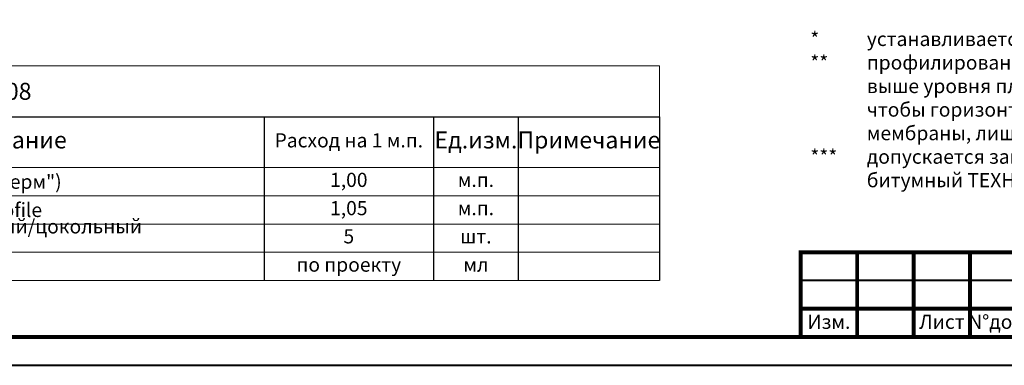
# Model space of a CAD drawing. Units: millimetres. Extents: x -40 to 133004, y -5983 to 29177.
# Drawn here: x 5911 to 7654, y 9912 to 10524 of the extents above; entities that cross this region are included whole.
import ezdxf
from ezdxf.enums import TextEntityAlignment as Align

# ---------------------------------------------------------------- set-up
doc = ezdxf.new("R2010")
doc.units = ezdxf.units.MM
doc.layers.get('0').update_dxf_attribs({"lineweight": 30})
doc.layers.get('DEFPOINTS').update_dxf_attribs({"color": 251, "lineweight": 0})
doc.layers.add('TN-АННОТАЦИИ', color=7, linetype='Continuous', lineweight=20, true_color=0x000000)
doc.layers.add('TN-ТАБЛИЦЫ', color=7, linetype='Continuous', lineweight=40, true_color=0x000000)
doc.styles.get("Standard").update_dxf_attribs({"font": 'txt.shx'})
doc.styles.add('TN-Текст', font='isocpeur.ttf')
doc.styles.add('TN-Текст-Аннотативный', font='isocpeur.ttf')

# ---------------------------------------------------------------- blocks, each defined once
blk = doc.blocks.new('*U55')
blk.add_lwpolyline([(0, 0), (420, 0), (420, 297), (0, 297)], close=True)
at = {"const_width": 0.7}
for points in [[(20, 5), (415, 5), (415, 292), (20, 292)], [(230, 20), (230, 5), (415, 5), (415, 20)]]:
    blk.add_lwpolyline(points, close=True, dxfattribs=at)
for points in [[(240, 20), (240, 5)], [(250, 20), (250, 5)], [(260, 20), (260, 5)], [(295, 10), (230, 10)]]:
    blk.add_lwpolyline(points, dxfattribs=at)
blk.add_lwpolyline([(295, 15), (230, 15)])
at = {"color": 0, "style": 'TN-Текст'}
for s, p in [('Изм.', (235, 5.67)), ('Лист', (255, 5.67)), ('N%%Dдок.', (265, 5.67))]:
    blk.add_text(s, height=2.5, dxfattribs=at).set_placement(p, align=Align.BOTTOM_CENTER)
at = {"color": 0, "lineweight": 30, "flags": 104}
blk.add_attdef('ФОРМА6', text='', height=3.5, dxfattribs=at).set_placement((350, 12.5), align=Align.MIDDLE_CENTER)
at = {"color": 0, "style": 'TN-Текст', "flags": 8}
blk.add_attdef('ЛИСТ__', text='', height=2.5, dxfattribs=at).set_placement((410, 9.5), align=Align.MIDDLE_CENTER)
blk.add_attdef('ФОРМАТ', (397, 1.5), '', height=2.5, dxfattribs=at)
blk = doc.blocks.new('*T98')
at = {"layer": 'DEFPOINTS', "color": 8, "linetype": 'ByBlock', "lineweight": 0, "transparency": 16777216}
for p, q in [((0, 0), (1850, 0)), ((0, 0), (0, -90)), ((1850, 0), (1850, -90))]:
    blk.add_line(p, q, dxfattribs=at)
at = {"layer": 'TN-ТАБЛИЦЫ', "color": 0, "lineweight": 30, "transparency": 16777216}
for p, q in [((0, -90), (1850, -90)), ((0, -90), (0, -380)), ((150, -90), (150, -380)), ((1150, -90), (1150, -380)), ((1450, -90), (1450, -380)), ((1600, -90), (1600, -380)), ((1850, -90), (1850, -380))]:
    blk.add_line(p, q, dxfattribs=at)
at = {"layer": 'TN-ТАБЛИЦЫ', "color": 0, "linetype": 'ByBlock', "lineweight": 20, "transparency": 16777216}
for p, q in [((0, -180), (1850, -180)), ((0, -230), (1850, -230)), ((0, -280), (1850, -280)), ((0, -330), (1850, -330)), ((0, -380), (1850, -380))]:
    blk.add_line(p, q, dxfattribs=at)
at = {"layer": 'TN-ТАБЛИЦЫ', "color": 7, "lineweight": 13, "transparency": 16777216, "style": 'TN-Текст'}
for s, insert, char_height, width, attachment_point in [('{\\fISOCPEUR|b1|i0|c204|p34; Спецификация на узел \\C1;У.4.1-2020.08}', (5, -45), 30, 1840, 4), ('Поз.', (75, -135), 30, 140, 5), ('Наименование', (650, -135), 30, 990, 5), ('Расход на 1 м.п.', (1300, -135), 25, 290, 5), ('Ед.изм.', (1525, -135), 30, 140, 5), ('Примечание', (1725, -135), 30, 240, 5), ('1', (75, -205), 25, 140, 5), ('{\\C256; Уплотнитель (шнур типа "Вилатерм")}', (155, -205), 25, 990, 4), ('1,00', (1300, -205), 25, 290, 5), ('м.п.', (1525, -205), 25, 140, 5), ('2', (75, -255), 25, 140, 5), ('{\\C256; Планка прижимная P\\A1;\\C0;LANTER\\A0;\\C256; Profile}', (155, -255), 25, 990, 4), ('1,05', (1300, -255), 25, 290, 5), ('м.п.', (1525, -255), 25, 140, 5), ('{\\C256; Винт R16  пластиковый фасадный/цокольный ТЕХНОНИКОЛЬ}', (155, -305), 25, 990, 4), ('3', (75, -305), 25, 140, 5), ('5', (1300, -305), 25, 290, 5), ('шт.', (1525, -305), 25, 140, 5), ('4', (75, -355), 25, 140, 5), (' Герметик ТЕХНОНИКОЛЬ ПУ', (155, -355), 25, 990, 4), ('по проекту', (1300, -355), 25, 290, 5), ('мл', (1525, -355), 25, 140, 5)]:
    blk.add_mtext(s, dxfattribs=dict(at, insert=insert, char_height=char_height, width=width, attachment_point=attachment_point))

msp = doc.modelspace()

# ---------------------------------------------------------------- block references
msp.add_blockref('*T98', (5193.3, 10442.1))
at = {"layer": 'TN-ТАБЛИЦЫ', "color": 7, "xscale": 10, "yscale": 10, "zscale": 10}
msp.add_blockref('*U55', (4993.3, 9912.1), dxfattribs=at)

# ---------------------------------------------------------------- texts
at = {"layer": 'TN-АННОТАЦИИ', "color": 0, "insert": (7210.4, 10502.3), "char_height": 25, "attachment_point": 1, "style": 'TN-Текст-Аннотативный'}
msp.add_mtext_dynamic_manual_height_columns('\\A1;\\pxi-4,l8,t8;*^Iустанавливается на 3-5 мм ниже уровня основного мощения\\P**^Iпрофилированную мембрану PLANTER geo завести на вертикальную поверхность утеплителя выше уровня планировки и закрепить при помощи планки PLANTER Profile таким образом, чтобы горизонтальное ребро планки совпадало с уровнем планировки. После закрепления мембраны, лишнюю ее часть обрезать по верху планки.\\P***^Iдопускается замена на праймер битумный эмульсионный ТЕХНОНИКОЛЬ №04, праймер битумный ТЕХНОНИКОЛЬ №01.', width=1812.889, gutter_width=20358.2, heights=[0], dxfattribs=at)

doc.saveas('drawing.dxf')
